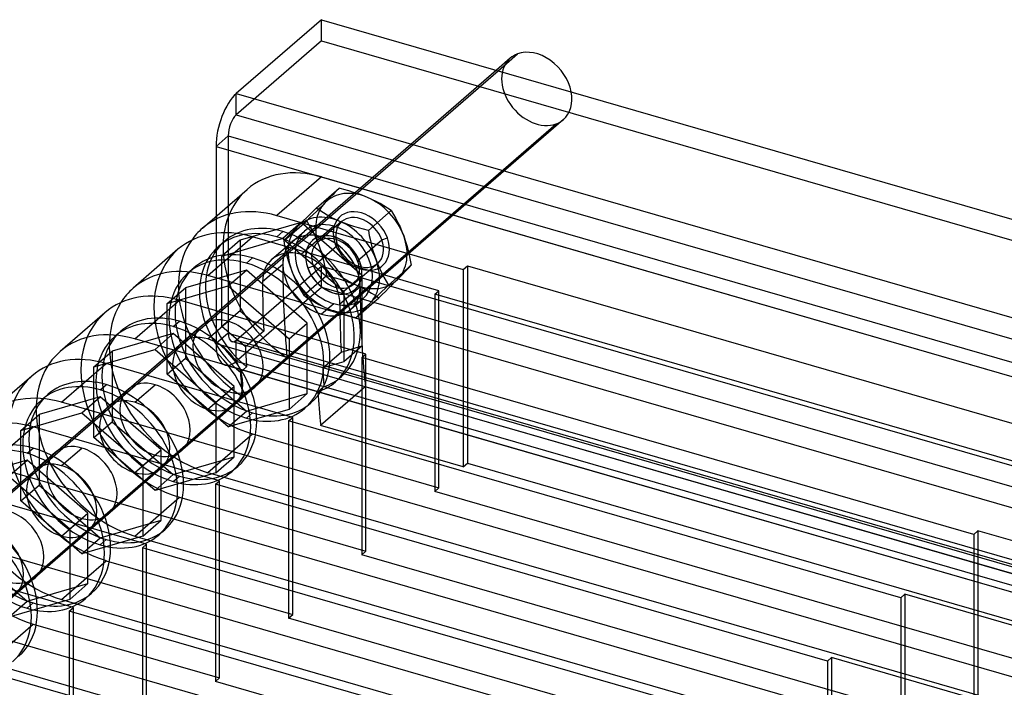
# Model space of a CAD drawing. Units: millimetres. Extents: x -81 to 208, y -49 to 130.
# Drawn here: x 19 to 140, y 47 to 130 of the extents above; entities that cross this region are included whole.
import ezdxf

# ---------------------------------------------------------------- set-up
doc = ezdxf.new("R2010")
doc.units = ezdxf.units.MM
doc.layers.add('MAIN-1', color=7, linetype='Continuous')
doc.layers.add('MAIN-2', color=7, linetype='Continuous')

msp = doc.modelspace()

# ---------------------------------------------------------------- linework, layer by layer
at = {"layer": 'MAIN-1'}
for p, q in [((56.03, 129.56), (45.53, 120.47)), ((56.03, 129.56), (203.25, 87.06)), ((77.75, 123.29), (80.14, 125.35)), ((79.24, 124.83), (77.54, 123.35)), ((45.53, 120.47), (192.75, 77.97)), ((43.03, 113.97), (43.03, 105.37)), ((43.03, 113.97), (190.25, 71.47)), ((56.02, 110.22), (50.52, 105.46)), ((56.02, 110.22), (177.26, 75.22)), ((41.35, 103.92), (46.85, 108.68)), ((50.52, 105.46), (73.47, 98.83)), ((42.02, 98.1), (47.52, 102.86)), ((70.47, 96.23), (47.52, 102.86)), ((49.75, 102.22), (51.21, 102.64)), ((51.35, 102.58), (52.78, 101.34)), ((38.35, 101.32), (32.85, 96.56)), ((73.47, 98.83), (73.97, 99.27)), ((73.47, 98.83), (73.47, 94.79)), ((73.97, 99.27), (73.97, 94.65)), ((73.97, 99.27), (149.31, 77.52)), ((163.26, 63.1), (42.02, 98.1)), ((69.97, 95.8), (70.47, 96.23)), ((145.31, 74.05), (69.97, 95.8)), ((70.47, 95.66), (70.47, 96.23)), ((33.02, 90.3), (38.52, 95.07)), ((61.47, 88.44), (38.52, 95.07)), ((29.35, 93.52), (23.85, 88.76)), ((154.26, 55.3), (33.02, 90.3)), ((24.02, 82.51), (29.52, 87.27)), ((52.47, 80.65), (29.52, 87.27)), ((60.97, 88.01), (61.47, 88.44)), ((136.31, 66.26), (60.97, 88.01)), ((61.47, 87.86), (61.47, 88.44)), ((20.35, 85.73), (14.85, 80.97)), ((145.26, 47.51), (24.02, 82.51)), ((51.97, 80.21), (52.47, 80.65)), ((127.31, 58.46), (51.97, 80.21)), ((52.47, 80.07), (52.47, 80.65)), ((15.02, 74.71), (20.52, 79.48)), ((43.47, 72.85), (20.52, 79.48)), ((136.26, 39.71), (15.02, 74.71)), ((42.97, 72.42), (43.47, 72.85)), ((43.47, 72.27), (43.47, 72.85)), ((34.47, 65.06), (11.52, 71.68)), ((118.31, 50.67), (42.97, 72.42)), ((127.26, 31.92), (6.02, 66.92)), ((136.81, 66.69), (136.31, 66.26)), ((159.76, 60.07), (136.81, 66.69)), ((33.97, 64.62), (34.47, 65.06)), ((109.31, 42.87), (33.97, 64.62)), ((34.47, 64.48), (34.47, 65.06)), ((25.47, 57.26), (2.52, 63.89)), ((118.26, 24.13), (-2.98, 59.13)), ((127.81, 58.9), (127.31, 58.46)), ((150.76, 52.27), (127.81, 58.9)), ((24.97, 56.83), (25.47, 57.26)), ((25.47, 56.69), (25.47, 57.26)), ((100.31, 35.08), (24.97, 56.83)), ((118.81, 51.1), (118.31, 50.67)), ((141.76, 44.48), (118.81, 51.1)), ((91.31, 27.29), (15.97, 49.04))]:
    msp.add_line(p, q, dxfattribs=at)
for centre, major_axis, ratio, start_param, end_param in [((82.52, 121.05), (-3.27, 3.78), 0.75, -0.27571, 0.000058), ((82.52, 121.05), (-3.27, 3.78), 0.75, -2.22651, -0.27571), ((45.53, 116.14), (-1.39, -4.8), 0.433013, -2.55359, -0.982794), ((56.02, 98.1), (9.17, -10.58), 0.75, 2.284521, 3.141542), ((50.52, 93.33), (9.17, -10.58), 0.75, 2.284521, 3.141542), ((47.52, 90.74), (-9.17, 10.58), 0.75, -0.857072, 0.000079), ((50.52, 93.33), (9.17, -10.58), 0.75, 3.141542, 3.331718), ((50.52, 93.33), (-7.2, 8.32), 0.75, -0.857072, -0.415595), ((50.52, 93.33), (-7.2, 8.32), 0.75, -1.286772, -0.857072), ((57.53, 99.41), (2.62, -3.02), 0.75, -3.141525, -3.135936), ((42.02, 85.97), (-9.17, 10.58), 0.75, -0.857072, 0.000079), ((38.52, 82.94), (-9.17, 10.58), 0.75, -0.857072, 0.000079), ((42.02, 85.97), (-9.17, 10.58), 0.75, 0.000079, 0.222306), ((57.53, 99.41), (2.62, -3.02), 0.75, -0.005528, 0.000067), ((33.02, 78.18), (-9.17, 10.58), 0.75, -0.857072, 0.000079), ((33.02, 78.18), (-9.17, 10.58), 0.75, 0.000079, 0.222306), ((29.52, 75.15), (-9.17, 10.58), 0.75, -0.857072, 0.000079), ((24.02, 70.38), (-9.17, 10.58), 0.75, -0.857072, 0.000079), ((20.52, 67.35), (-9.17, 10.58), 0.75, -0.857072, 0.000079)]:
    msp.add_ellipse(centre, major_axis=major_axis, ratio=ratio, start_param=start_param, end_param=end_param, dxfattribs=at)
at = {"layer": 'MAIN-2'}
for p, q in [((56.03, 126.96), (56.03, 129.56)), ((56.03, 126.96), (45.53, 117.87)), ((56.03, 126.96), (203.25, 84.46)), ((77.54, 123.35), (-30.76, 29.56)), ((-29.86, 30.09), (77.75, 123.29)), ((45.53, 117.87), (45.53, 120.47)), ((45.53, 117.87), (192.75, 75.37)), ((-25.11, 21.48), (84.89, 116.74)), ((85.79, 117.27), (-24.21, 22)), ((43.03, 113.97), (44.53, 115.27)), ((44.53, 115.27), (44.53, 91.02)), ((44.53, 115.27), (191.75, 72.77)), ((55.35, 106.37), (58.17, 108.82)), ((57.39, 108.01), (57.1, 107.72)), ((57.66, 108.29), (57.39, 108.01)), ((57.92, 108.56), (57.66, 108.29)), ((58.17, 108.82), (57.92, 108.56)), ((58.78, 108.66), (58.17, 108.82)), ((59.38, 108.5), (58.78, 108.66)), ((59.97, 108.32), (59.38, 108.5)), ((60.55, 108.13), (59.97, 108.32)), ((61.12, 107.92), (60.55, 108.13)), ((61.68, 107.7), (61.12, 107.92)), ((56.12, 106.72), (55.76, 106.37)), ((56.47, 107.07), (56.12, 106.72)), ((56.79, 107.4), (56.47, 107.07)), ((57.1, 107.72), (56.79, 107.4)), ((62.21, 107.46), (61.68, 107.7)), ((62.73, 107.21), (62.21, 107.46)), ((63.22, 106.94), (62.73, 107.21)), ((63.7, 106.66), (63.22, 106.94)), ((64.16, 106.38), (63.7, 106.66)), ((54.54, 105.58), (54.15, 105.2)), ((54.94, 105.97), (54.54, 105.58)), ((54.99, 105.61), (54.59, 105.22)), ((55.35, 106.37), (54.94, 105.97)), ((55.38, 105.99), (54.99, 105.61)), ((55.79, 106.08), (55.35, 106.37)), ((55.76, 106.37), (55.38, 105.99)), ((56.25, 105.79), (55.79, 106.08)), ((56.73, 105.51), (56.25, 105.79)), ((57.22, 105.25), (56.73, 105.51)), ((61.79, 103.64), (64.61, 106.08)), ((64.61, 106.08), (64.16, 106.38)), ((64.61, 106.08), (64.89, 105.6)), ((64.89, 105.6), (65.17, 105.1)), ((43.03, 105.37), (43.03, 89.72)), ((53.52, 104.6), (46.01, 102.43)), ((53.52, 104.6), (51.27, 102.65)), ((51.37, 102.38), (54.19, 104.82)), ((53.41, 104.47), (53.07, 104.13)), ((53.77, 104.83), (53.41, 104.47)), ((61.02, 98.1), (53.52, 104.6)), ((54.15, 105.2), (53.77, 104.83)), ((54.59, 105.22), (54.19, 104.82)), ((54.19, 104.82), (54.47, 104.35)), ((54.47, 104.35), (54.75, 103.85)), ((58.48, 104.73), (55.51, 102.16)), ((57.74, 104.99), (57.22, 105.25)), ((58.28, 104.75), (57.74, 104.99)), ((58.83, 104.53), (58.28, 104.75)), ((59.4, 104.32), (58.83, 104.53)), ((59.98, 104.13), (59.4, 104.32)), ((65.17, 105.1), (65.43, 104.59)), ((65.43, 104.59), (65.68, 104.07)), ((51.27, 103.51), (50.52, 102.86)), ((52.14, 103.19), (51.87, 102.9)), ((52.43, 103.48), (52.14, 103.19)), ((52.42, 102.25), (53.92, 103.55)), ((52.74, 103.8), (52.43, 103.48)), ((53.07, 104.13), (52.74, 103.8)), ((54.75, 103.85), (55.01, 103.34)), ((55.01, 103.34), (55.26, 102.81)), ((57.52, 104.16), (56.02, 102.86)), ((60.57, 103.95), (59.98, 104.13)), ((61.17, 103.79), (60.57, 103.95)), ((61.79, 103.64), (61.17, 103.79)), ((61.79, 103.64), (61.9, 103.01)), ((65.68, 104.07), (65.91, 103.53)), ((65.91, 103.53), (66.13, 102.97)), ((43.31, 101.65), (44.06, 102.3)), ((46.01, 102.43), (43.76, 100.49)), ((43.76, 100.49), (49.75, 102.22)), ((46.01, 102.43), (46.01, 93.76)), ((49.92, 100.09), (52.42, 102.25)), ((51.27, 102.65), (51.35, 102.58)), ((51.61, 102.64), (51.37, 102.38)), ((51.37, 102.38), (51.48, 101.76)), ((51.87, 102.9), (51.61, 102.64)), ((56.02, 102.86), (53.52, 100.69)), ((54.91, 102.43), (54.9, 102.42)), ((55.01, 99.26), (57.98, 101.83)), ((55.26, 102.81), (55.49, 102.27)), ((55.49, 102.27), (55.71, 101.71)), ((57.98, 101.83), (57.71, 101.95)), ((60.46, 99.92), (63.43, 102.49)), ((61.9, 103.01), (62.04, 102.4)), ((62.04, 102.4), (62.18, 101.78)), ((63.43, 102.49), (64.12, 102.73)), ((66.13, 102.97), (66.33, 102.39)), ((66.33, 102.39), (66.51, 101.8)), ((51.48, 101.76), (51.62, 101.14)), ((51.62, 101.14), (51.76, 100.53)), ((52.78, 101.34), (58.77, 96.15)), ((55.71, 101.71), (55.91, 101.13)), ((55.91, 101.13), (56.09, 100.54)), ((62.18, 101.78), (62.35, 101.19)), ((62.35, 101.19), (62.53, 100.6)), ((66.51, 101.8), (66.67, 101.19)), ((66.67, 101.19), (66.82, 100.58)), ((43.76, 91.82), (43.76, 100.49)), ((46.77, 99.61), (47.52, 100.26)), ((51.25, 99.47), (48.75, 97.31)), ((51.76, 100.53), (51.93, 99.93)), ((51.93, 99.93), (52.11, 99.34)), ((56.09, 100.54), (56.25, 99.94)), ((56.25, 99.94), (56.4, 99.33)), ((62.93, 99.59), (59.96, 97.02)), ((60.46, 99.92), (60.74, 99.79)), ((62.53, 100.6), (62.73, 100.02)), ((62.73, 100.02), (62.94, 99.46)), ((62.94, 99.46), (63.18, 98.91)), ((66.82, 100.58), (66.95, 99.97)), ((66.95, 99.97), (67.07, 99.35)), ((46.77, 98.76), (39.26, 96.59)), ((40.32, 99.05), (39.57, 98.4)), ((44.52, 96.81), (46.77, 98.76)), ((45.53, 90.16), (56.03, 99.25)), ((54.27, 92.25), (46.77, 98.76)), ((52.11, 99.34), (52.31, 98.77)), ((52.31, 98.77), (52.52, 98.21)), ((52.52, 98.21), (52.76, 97.66)), ((55.01, 99.26), (54.32, 99.02)), ((56.03, 96.65), (56.03, 99.25)), ((56.03, 99.25), (191.75, 60.07)), ((56.4, 99.33), (56.53, 98.72)), ((56.53, 98.72), (56.65, 98.1)), ((63.18, 98.91), (63.43, 98.38)), ((63.43, 98.38), (63.69, 97.88)), ((64.25, 96.91), (67.07, 99.35)), ((65.7, 97.94), (66.01, 98.25)), ((66.01, 98.25), (66.29, 98.55)), ((66.29, 98.55), (66.57, 98.83)), ((66.57, 98.83), (66.82, 99.1)), ((66.82, 99.1), (67.07, 99.35)), ((52.76, 97.66), (53.01, 97.13)), ((53.01, 97.13), (53.27, 96.62)), ((53.83, 95.66), (56.65, 98.1)), ((56.65, 98.1), (57.26, 97.95)), ((57.26, 97.95), (57.86, 97.78)), ((57.86, 97.78), (58.45, 97.6)), ((58.45, 97.6), (59.03, 97.41)), ((61.02, 98.1), (58.77, 96.15)), ((59.03, 97.41), (59.6, 97.21)), ((59.6, 97.21), (60.16, 96.98)), ((60.16, 96.98), (60.69, 96.74)), ((61.02, 89.43), (61.02, 98.1)), ((63.69, 97.88), (63.96, 97.39)), ((63.96, 97.39), (64.25, 96.91)), ((64.66, 96.9), (65.02, 97.26)), ((65.02, 97.26), (65.37, 97.61)), ((65.37, 97.61), (65.7, 97.94)), ((37.01, 94.64), (44.52, 96.81)), ((37.01, 94.64), (39.26, 96.59)), ((39.26, 96.59), (39.26, 87.92)), ((44.52, 96.81), (52.02, 90.3)), ((45.53, 87.56), (56.03, 96.65)), ((53.27, 96.62), (53.54, 96.13)), ((53.54, 96.13), (53.83, 95.66)), ((56.03, 96.65), (203.25, 54.15)), ((60.78, 96.72), (58.28, 94.56)), ((58.77, 96.15), (58.77, 87.48)), ((60.15, 96.38), (60.13, 96.37)), ((60.69, 96.74), (61.21, 96.49)), ((61.21, 96.49), (61.71, 96.22)), ((61.71, 96.22), (62.18, 95.94)), ((62.18, 95.94), (62.64, 95.66)), ((63.05, 95.74), (63.44, 96.12)), ((63.09, 95.36), (63.5, 95.76)), ((63.44, 96.12), (63.84, 96.51)), ((63.5, 95.76), (63.9, 96.15)), ((63.84, 96.51), (64.25, 96.91)), ((63.9, 96.15), (64.28, 96.53)), ((64.28, 96.53), (64.66, 96.9)), ((69.97, 95.8), (69.97, 71.55)), ((37.01, 85.97), (37.01, 94.64)), ((53.83, 95.66), (54.27, 95.36)), ((54.27, 95.36), (54.73, 95.07)), ((54.73, 95.07), (55.21, 94.8)), ((55.21, 94.8), (55.7, 94.53)), ((57.52, 94.63), (56.02, 93.33)), ((59.62, 93.94), (61.12, 95.24)), ((60.27, 92.92), (63.09, 95.36)), ((61.64, 94.33), (61.97, 94.66)), ((61.97, 94.66), (62.31, 95.01)), ((62.31, 95.01), (62.68, 95.37)), ((62.64, 95.66), (63.09, 95.36)), ((62.68, 95.37), (63.05, 95.74)), ((70.47, 71.99), (70.47, 95.66)), ((73.47, 94.79), (73.47, 74.58)), ((73.97, 94.65), (73.97, 75.02)), ((46.01, 93.76), (43.76, 91.82)), ((46.01, 93.76), (48.9, 91.26)), ((55.7, 94.53), (56.22, 94.28)), ((56.22, 94.28), (56.76, 94.04)), ((56.76, 94.04), (57.31, 93.81)), ((57.31, 93.81), (57.88, 93.6)), ((57.88, 93.6), (58.46, 93.41)), ((58.46, 93.41), (59.06, 93.24)), ((60.51, 93.18), (60.77, 93.44)), ((60.77, 93.44), (61.04, 93.72)), ((61.04, 93.72), (61.33, 94.02)), ((61.33, 94.02), (61.64, 94.33)), ((37.77, 91.82), (38.52, 92.47)), ((42.02, 90.3), (44.52, 92.47)), ((52.02, 90.3), (54.27, 92.25)), ((54.27, 83.58), (54.27, 92.25)), ((59.06, 93.24), (59.66, 93.07)), ((59.66, 93.07), (60.27, 92.92)), ((60.27, 92.92), (60.51, 93.18)), ((37.77, 90.96), (30.26, 88.79)), ((31.32, 91.26), (30.57, 90.61)), ((35.52, 89.01), (37.77, 90.96)), ((45.27, 84.46), (37.77, 90.96)), ((41.24, 91.92), (38.74, 89.75)), ((44.53, 91.02), (43.03, 89.72)), ((46.65, 89.31), (43.76, 91.82)), ((44.53, 91.02), (191.75, 48.52)), ((48.9, 91.26), (46.65, 89.31)), ((43.03, 89.72), (182.8, 49.37)), ((192.2, 47.47), (44.97, 89.97)), ((45.53, 87.56), (45.53, 90.16)), ((45.53, 90.16), (191.83, 47.92)), ((52.02, 90.3), (52.02, 81.63)), ((28.01, 86.85), (35.52, 89.01)), ((28.01, 86.85), (30.26, 88.79)), ((30.26, 88.79), (30.26, 80.12)), ((35.52, 89.01), (43.02, 82.51)), ((56.18, 86.73), (58.43, 88.68)), ((58.43, 88.68), (61.02, 89.43)), ((61.02, 89.43), (58.77, 87.48)), ((37.01, 85.97), (39.26, 87.92)), ((39.26, 87.92), (46.77, 81.42)), ((45.53, 87.56), (192.75, 45.06)), ((51.77, 87.97), (46.27, 83.21)), ((58.77, 87.48), (56.18, 86.73)), ((60.97, 88.01), (60.97, 63.76)), ((61.47, 64.19), (61.47, 87.86)), ((28.01, 78.18), (28.01, 86.85)), ((180.79, 47.64), (44.14, 87.08)), ((46.03, 86.22), (46.78, 86.87)), ((44.52, 79.47), (37.01, 85.97)), ((57.72, 85.02), (58.47, 85.67)), ((28.77, 84.02), (29.52, 84.67)), ((32.24, 84.12), (29.74, 81.96)), ((33.02, 82.51), (35.52, 84.67)), ((42.02, 81.64), (44.52, 83.81)), ((43.02, 82.51), (45.27, 84.46)), ((45.27, 75.79), (45.27, 84.46)), ((47.79, 84.36), (45.29, 82.19)), ((56.31, 84.45), (55.56, 83.8)), ((61.41, 84.41), (55.91, 79.65)), ((177.26, 50.97), (61.41, 84.41)), ((28.77, 83.17), (21.26, 81)), ((22.32, 83.46), (21.57, 82.81)), ((26.52, 81.22), (28.77, 83.17)), ((36.27, 76.66), (28.77, 83.17)), ((43.02, 82.51), (43.02, 73.84)), ((46.77, 81.42), (54.27, 83.58)), ((52.02, 81.63), (54.27, 83.58)), ((54.72, 82.42), (53.97, 81.77)), ((19.01, 79.05), (26.52, 81.22)), ((26.52, 81.22), (34.02, 74.72)), ((52.02, 81.63), (44.52, 79.47)), ((44.52, 79.47), (46.77, 81.42)), ((46.77, 80.56), (47.52, 81.21)), ((19.01, 79.05), (21.26, 81)), ((21.26, 81), (21.26, 72.33)), ((28.01, 78.18), (30.26, 80.12)), ((30.26, 80.12), (37.77, 73.62)), ((51.97, 80.21), (51.97, 55.96)), ((52.47, 56.4), (52.47, 80.07)), ((19.01, 70.38), (19.01, 79.05)), ((73.47, 74.58), (55.91, 79.65)), ((35.52, 71.67), (28.01, 78.18)), ((42.02, 73.85), (47.52, 78.61)), ((47.52, 78.61), (70.47, 71.99)), ((19.77, 76.23), (20.52, 76.88)), ((24.02, 74.71), (26.52, 76.88)), ((34.02, 74.72), (36.27, 76.66)), ((36.27, 67.99), (36.27, 76.66)), ((38.79, 76.56), (36.29, 74.4)), ((19.77, 75.37), (12.26, 73.21)), ((17.52, 73.42), (19.77, 75.37)), ((27.27, 68.87), (19.77, 75.37)), ((23.24, 76.33), (20.74, 74.16)), ((33.02, 73.85), (35.52, 76.01)), ((37.77, 73.62), (45.27, 75.79)), ((43.02, 73.84), (45.27, 75.79)), ((34.02, 74.72), (34.02, 66.05)), ((45.72, 74.63), (44.97, 73.98)), ((73.47, 74.58), (73.97, 75.02)), ((73.97, 75.02), (149.31, 53.27)), ((17.52, 73.42), (25.02, 66.92)), ((43.02, 73.84), (35.52, 71.67)), ((35.52, 71.67), (37.77, 73.62)), ((37.77, 72.77), (38.52, 73.41)), ((42.02, 73.85), (157.86, 40.41)), ((19.01, 70.38), (21.26, 72.33)), ((21.26, 72.33), (28.77, 65.83)), ((42.97, 72.42), (42.97, 48.17)), ((43.47, 48.6), (43.47, 72.27)), ((69.97, 71.55), (70.47, 71.99)), ((145.31, 49.8), (69.97, 71.55)), ((26.52, 63.88), (19.01, 70.38)), ((33.02, 66.05), (38.52, 70.82)), ((38.52, 70.82), (61.47, 64.19)), ((24.02, 66.05), (26.52, 68.22)), ((25.02, 66.92), (27.27, 68.87)), ((27.27, 60.2), (27.27, 68.87)), ((29.79, 68.77), (27.29, 66.6)), ((28.77, 65.83), (36.27, 67.99)), ((34.02, 66.05), (36.27, 67.99)), ((25.02, 66.92), (25.02, 58.25)), ((36.72, 66.83), (35.97, 66.18)), ((136.81, 66.69), (136.81, 42.44)), ((34.02, 66.05), (26.52, 63.88)), ((26.52, 63.88), (28.77, 65.83)), ((28.77, 64.97), (29.52, 65.62)), ((33.02, 66.05), (148.86, 32.61)), ((136.31, 66.26), (136.31, 42.01)), ((12.26, 64.54), (19.77, 58.03)), ((33.97, 64.62), (33.97, 40.38)), ((34.47, 40.81), (34.47, 64.48)), ((60.97, 63.76), (61.47, 64.19)), ((136.31, 42.01), (60.97, 63.76)), ((24.02, 58.26), (29.52, 63.02)), ((29.52, 63.02), (52.47, 56.4)), ((20.79, 60.98), (18.29, 58.81)), ((19.77, 58.03), (27.27, 60.2)), ((25.02, 58.25), (27.27, 60.2)), ((25.02, 58.25), (17.52, 56.08)), ((24.02, 58.26), (139.86, 24.82)), ((27.72, 59.04), (26.97, 58.39)), ((127.31, 58.46), (127.31, 34.21)), ((127.81, 58.9), (127.81, 34.65)), ((17.52, 56.08), (19.77, 58.03)), ((19.77, 57.18), (20.52, 57.83)), ((24.97, 56.83), (24.97, 32.58)), ((25.47, 33.01), (25.47, 56.69)), ((51.97, 55.96), (52.47, 56.4)), ((127.31, 34.21), (51.97, 55.96)), ((15.02, 50.47), (20.52, 55.23)), ((20.52, 55.23), (43.47, 48.6)), ((118.81, 51.1), (118.81, 26.85)), ((15.02, 50.47), (130.86, 17.02)), ((118.31, 50.67), (118.31, 26.42)), ((42.97, 48.17), (43.47, 48.6)), ((118.31, 26.42), (42.97, 48.17))]:
    msp.add_line(p, q, dxfattribs=at)
for centre, major_axis, ratio, start_param, end_param in [((82.52, 121.05), (-3.27, 3.78), 0.75, 0.000058, 2.865882), ((82.52, 121.05), (-3.27, 3.78), 0.75, -3.141534, -2.22651), ((45.53, 116.14), (-0.55, -1.92), 0.433013, -2.55359, -0.982794), ((82.52, 121.05), (-3.27, 3.78), 0.75, 2.865882, 3.141651), ((56.02, 98.1), (9.17, -10.58), 0.75, 3.141542, 5.067929), ((60.92, 102.34), (4.26, -4.91), 0.75, 2.149208, 3.196405), ((60.92, 102.34), (4.26, -4.91), 0.75, -3.08678, -2.039583), ((60.92, 102.34), (4.26, -4.91), 0.75, 1.10201, 2.149208), ((57.52, 99.4), (-4.26, 4.91), 0.75, -0.992385, 0.054812), ((60.92, 102.34), (2.62, -3.02), 0.75, 1.10201, 4.243603), ((51.27, 93.98), (-7.2, 8.32), 0.75, -0.857072, 0.000071), ((57.52, 99.4), (3.6, -4.16), 0.75, 2.284521, 3.141672), ((60.71, 102.16), (-2.23, 2.57), 0.75, 0.000067, 1.10201), ((57.52, 99.4), (-4.26, 4.91), 0.75, -2.039583, -0.992385), ((60.71, 102.16), (-2.23, 2.57), 0.75, -2.039583, 0.000067), ((50.52, 93.33), (-7.2, 8.32), 0.75, -0.415595, 0.000071), ((51.27, 93.98), (-7.2, 8.32), 0.75, -3.141552, -0.857072), ((57.52, 99.4), (-4.26, 4.91), 0.75, 0.054812, 1.10201), ((57.52, 99.4), (3.6, -4.16), 0.75, -3.141514, -0.857072), ((56.02, 98.1), (-3.6, 4.16), 0.75, -0.857072, 0.000079), ((56.02, 98.1), (3.6, -4.16), 0.75, 2.284521, 3.141672), ((57.52, 99.4), (-2.62, 3.02), 0.75, -2.039583, 0.000067), ((57.53, 99.41), (2.62, -3.02), 0.75, 1.10201, 3.14166), ((57.52, 99.4), (3.6, -4.16), 0.75, 0.000079, 2.284521), ((50.52, 93.33), (9.17, -10.58), 0.75, -2.951467, -1.215256), ((51.27, 93.98), (-7.2, 8.32), 0.75, 0.000071, 1.794623), ((56.02, 98.1), (-3.6, 4.16), 0.75, 0.000079, 2.284521), ((56.02, 98.1), (3.6, -4.16), 0.75, -3.141514, -2.427868), ((57.52, 99.4), (-2.62, 3.02), 0.75, 0.000067, 1.10201), ((57.53, 99.41), (2.62, -3.02), 0.75, -3.135936, -2.039583), ((57.74, 99.59), (2.23, -2.57), 0.75, -3.141525, -2.039583), ((57.74, 99.59), (2.23, -2.57), 0.75, 1.10201, 3.14166), ((56.02, 98.1), (-3.6, 4.16), 0.75, -3.141514, -0.857072), ((56.02, 98.1), (3.6, -4.16), 0.75, 0.713724, 2.284521), ((60.92, 102.34), (2.62, -3.02), 0.75, -2.039583, 1.10201), ((60.71, 102.16), (-2.23, 2.57), 0.75, 1.10201, 3.14166), ((60.71, 102.16), (-2.23, 2.57), 0.75, -3.141525, -2.039583), ((60.92, 102.34), (4.26, -4.91), 0.75, 0.054812, 1.10201), ((47.52, 90.74), (-9.17, 10.58), 0.75, 0.000079, 2.284521), ((47.52, 90.74), (7.2, -8.32), 0.75, 2.284521, 3.141672), ((50.52, 93.33), (-7.2, 8.32), 0.75, 0.000071, 1.794623), ((53.52, 95.93), (3.6, -4.16), 0.75, 2.284521, 3.141672), ((53.52, 95.93), (3.6, -4.16), 0.75, 0.713724, 2.284521), ((50.52, 93.33), (-7.2, 8.32), 0.75, -3.141552, -1.286772), ((60.92, 102.34), (4.26, -4.91), 0.75, -2.039583, -0.992385), ((46.77, 90.09), (7.2, -8.32), 0.75, 2.284521, 3.141672), ((46.77, 90.09), (7.2, -8.32), 0.75, 0.000079, 2.284521), ((47.52, 90.74), (7.2, -8.32), 0.75, 0.000079, 2.284521), ((53.52, 95.93), (3.6, -4.16), 0.75, -3.141514, -2.427868), ((177.26, 63.1), (95.25, -109.99), 0.75, -2.427868, -2.337633), ((57.74, 99.59), (2.23, -2.57), 0.75, 0.000067, 1.10201), ((57.52, 99.4), (-2.62, 3.02), 0.75, -3.141525, -2.039583), ((57.53, 99.41), (2.62, -3.02), 0.75, 0.000067, 1.10201), ((57.52, 99.4), (4.26, -4.91), 0.75, 0.054812, 1.10201), ((46.77, 90.09), (7.2, -8.32), 0.75, -3.141514, -0.857072), ((47.52, 90.74), (7.2, -8.32), 0.75, -3.141514, -0.857072), ((57.52, 99.4), (-4.26, 4.91), 0.75, 1.10201, 2.149208), ((57.52, 99.4), (-2.62, 3.02), 0.75, 1.10201, 3.14166), ((57.53, 99.41), (2.62, -3.02), 0.75, -2.039583, -0.005528), ((57.74, 99.59), (2.23, -2.57), 0.75, -2.039583, 0.000067), ((174.76, 60.93), (95.25, -109.99), 0.75, -2.427868, -2.380213), ((60.92, 102.34), (4.26, -4.91), 0.75, -0.992385, 0.054812), ((177.26, 63.1), (-88.05, 101.67), 0.75, 0.713724, 0.818002), ((42.02, 85.97), (-9.17, 10.58), 0.75, 0.222306, 2.284521), ((57.52, 99.4), (-4.26, 4.91), 0.75, 2.149208, 3.196405), ((57.52, 99.4), (3.6, -4.16), 0.75, -0.857072, 0.000079), ((174.76, 60.93), (-88.05, 101.67), 0.75, 0.713724, 0.763844), ((38.52, 82.94), (-9.17, 10.58), 0.75, 0.000079, 2.284521), ((56.02, 98.1), (-3.6, 4.16), 0.75, 2.284521, 3.141672), ((37.77, 82.29), (7.2, -8.32), 0.75, 2.284521, 3.141672), ((38.52, 82.94), (7.2, -8.32), 0.75, 2.284521, 3.141672), ((38.52, 82.94), (7.2, -8.32), 0.75, 0.000079, 2.284521), ((44.52, 88.14), (-3.27, 3.78), 0.75, -0.857072, 0.000079), ((44.52, 88.14), (-3.27, 3.78), 0.75, -3.141514, -0.857072), ((38.52, 82.94), (7.2, -8.32), 0.75, -3.141514, -0.857072), ((37.77, 82.29), (7.2, -8.32), 0.75, 0.000079, 2.284521), ((44.52, 88.14), (-3.27, 3.78), 0.75, 0.000079, 2.284521), ((45.53, 91.89), (-0.55, -1.92), 0.433013, -0.982794, 0.000007), ((37.77, 82.29), (7.2, -8.32), 0.75, -3.141514, -0.857072), ((42.02, 85.97), (3.27, -3.78), 0.75, -3.141514, -0.857072), ((42.02, 85.97), (3.27, -3.78), 0.75, 2.284521, 3.141672), ((42.02, 85.97), (3.27, -3.78), 0.75, 0.000079, 2.284521), ((45.53, 91.89), (-1.39, -4.8), 0.433013, -0.982794, 0.000007), ((45.53, 91.89), (-0.55, -1.92), 0.433013, 0.000007, 0.588003), ((172.51, 58.98), (-95.25, 109.99), 0.75, 0.76138, 0.780483), ((45.53, 91.89), (-1.39, -4.8), 0.433013, 0.000007, 0.588003), ((33.02, 78.18), (-9.17, 10.58), 0.75, 0.222306, 2.284521), ((171.76, 58.33), (95.25, -109.99), 0.75, -2.361109, -2.337633), ((172.51, 58.98), (88.05, -101.67), 0.75, -2.377748, -2.358432), ((29.52, 75.15), (-9.17, 10.58), 0.75, 0.000079, 2.284521), ((29.52, 75.15), (7.2, -8.32), 0.75, 2.284521, 3.141672), ((35.52, 80.34), (-3.27, 3.78), 0.75, -0.857072, 0.000079), ((50.52, 93.33), (-7.2, 8.32), 0.75, 2.84249, 3.141633), ((51.27, 93.98), (-7.2, 8.32), 0.75, 2.84249, 3.141633), ((28.77, 74.5), (7.2, -8.32), 0.75, 2.284521, 3.141672), ((28.77, 74.5), (7.2, -8.32), 0.75, 0.000079, 2.284521), ((29.52, 75.15), (7.2, -8.32), 0.75, 0.000079, 2.284521), ((35.52, 80.34), (-3.27, 3.78), 0.75, 0.000079, 2.284521), ((35.52, 80.34), (-3.27, 3.78), 0.75, -3.141514, -0.857072), ((44.52, 88.14), (-3.27, 3.78), 0.75, 2.284521, 3.141672), ((171.76, 58.33), (-88.05, 101.67), 0.75, 0.78316, 0.818002), ((28.77, 74.5), (7.2, -8.32), 0.75, -3.141514, -0.857072), ((29.52, 75.15), (7.2, -8.32), 0.75, -3.141514, -0.857072), ((33.02, 78.18), (3.27, -3.78), 0.75, 2.284521, 3.141672), ((33.02, 78.18), (3.27, -3.78), 0.75, 0.000079, 2.284521), ((47.52, 90.74), (7.2, -8.32), 0.75, -0.857072, 0.000079), ((33.02, 78.18), (3.27, -3.78), 0.75, -3.141514, -0.857072), ((42.02, 85.97), (3.27, -3.78), 0.75, -0.857072, 0.000079), ((46.77, 90.09), (7.2, -8.32), 0.75, -0.857072, 0.000079), ((24.02, 70.38), (-9.17, 10.58), 0.75, 0.222306, 2.284521), ((20.52, 67.35), (-9.17, 10.58), 0.75, 0.000079, 2.284521), ((20.52, 67.35), (7.2, -8.32), 0.75, 2.284521, 3.141672), ((19.77, 66.7), (7.2, -8.32), 0.75, 2.284521, 3.141672), ((20.52, 67.35), (7.2, -8.32), 0.75, 0.000079, 2.284521), ((26.52, 72.55), (-3.27, 3.78), 0.75, -0.857072, 0.000079), ((26.52, 72.55), (-3.27, 3.78), 0.75, -3.141514, -0.857072), ((35.52, 80.34), (-3.27, 3.78), 0.75, 2.284521, 3.141672), ((20.52, 67.35), (7.2, -8.32), 0.75, -3.141514, -0.857072), ((19.77, 66.7), (7.2, -8.32), 0.75, 0.000079, 2.284521), ((26.52, 72.55), (-3.27, 3.78), 0.75, 0.000079, 2.284521), ((19.77, 66.7), (7.2, -8.32), 0.75, -3.141514, -0.857072), ((24.02, 70.38), (3.27, -3.78), 0.75, -3.141514, -0.857072), ((24.02, 70.38), (3.27, -3.78), 0.75, 2.284521, 3.141672), ((24.02, 70.38), (3.27, -3.78), 0.75, 0.000079, 2.284521), ((33.02, 78.18), (3.27, -3.78), 0.75, -0.857072, 0.000079), ((37.77, 82.29), (7.2, -8.32), 0.75, -0.857072, 0.000079), ((38.52, 82.94), (7.2, -8.32), 0.75, -0.857072, 0.000079), ((10.77, 58.91), (7.2, -8.32), 0.75, 0.000079, 2.284521), ((11.52, 59.56), (7.2, -8.32), 0.75, 0.000079, 2.284521), ((17.52, 64.75), (-3.27, 3.78), 0.75, -3.141514, -0.857072), ((26.52, 72.55), (-3.27, 3.78), 0.75, 2.284521, 3.141672), ((15.02, 62.59), (3.27, -3.78), 0.75, 0.000079, 2.284521), ((29.52, 75.15), (7.2, -8.32), 0.75, -0.857072, 0.000079), ((24.02, 70.38), (3.27, -3.78), 0.75, -0.857072, 0.000079), ((28.77, 74.5), (7.2, -8.32), 0.75, -0.857072, 0.000079), ((17.52, 64.75), (-3.27, 3.78), 0.75, 2.284521, 3.141672), ((19.77, 66.7), (7.2, -8.32), 0.75, -0.857072, 0.000079), ((20.52, 67.35), (7.2, -8.32), 0.75, -0.857072, 0.000079)]:
    msp.add_ellipse(centre, major_axis=major_axis, ratio=ratio, start_param=start_param, end_param=end_param, dxfattribs=at)

doc.saveas('drawing.dxf')
